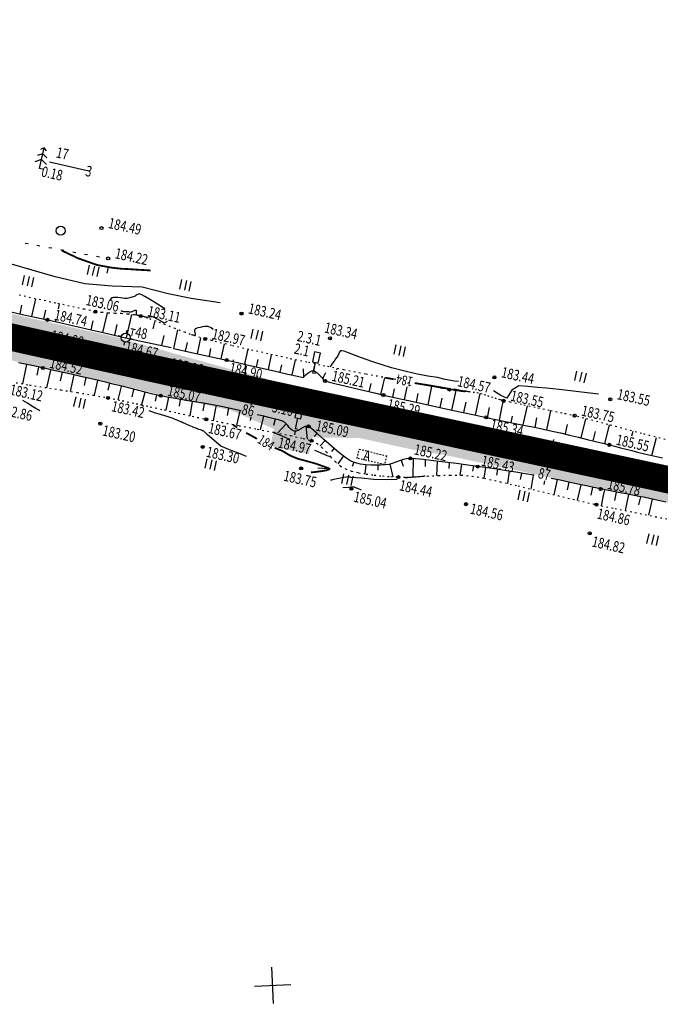
# Model space of a CAD drawing. Units: millimetres. Extents: x 81860 to 209966, y 753060 to 879847.
# Drawn here: x 177507 to 177719, y 830374 to 830699 of the extents above; entities that cross this region are included whole.
import ezdxf

# ---------------------------------------------------------------- set-up
doc = ezdxf.new("R2010")
doc.units = ezdxf.units.MM
for name, pattern in [('CONTI', [0]), ('STRIHSMALL', [1, 0.5, -0.5]), ('STROT', [1.7, 0.5, -1.2])]:
    doc.linetypes.add(name, pattern=pattern)
for name, color, linetype in [('Готовые.Километры и пикеты', 7, 'Continuous'), ('заливка покрытия', 253, 'Continuous'), ('Ось трассы', 7, 'Continuous'), ('ПОДЛОЖКА', 254, 'Continuous')]:
    doc.layers.add(name, color=color, linetype=linetype)
doc.styles.add('SHRFT', font='TXT', dxfattribs={"width": 0.75})

# ---------------------------------------------------------------- blocks, each defined once
blk = doc.blocks.new('BLOCK_2_14_0_10027161')
at = {"layer": 'Готовые.Километры и пикеты', "color": 0, "const_width": 2}
blk.add_lwpolyline([(0, -20), (0, 20)], dxfattribs=at)
blk = doc.blocks.new('BL_333')
at = {"color": 0}
for p, q in [((0, -3), (0, 3)), ((-3, 0), (3, 0))]:
    blk.add_line(p, q, dxfattribs=at)
blk = doc.blocks.new('BL_2012')
at = {"color": 0}
for p, q in [((0, 0), (0, 1.6)), ((0.8, 1.6), (0.8, 0)), ((1.6, 0), (1.6, 1.6))]:
    blk.add_line(p, q, dxfattribs=at)
blk = doc.blocks.new('BL_15')
at = {"color": 0}
for p, q in [((0.5, 3.5), (-0.5, 3.5)), ((-0.5, 3.5), (-0.5, 1.8)), ((0.5, 1.8), (0.5, 3.5)), ((-0.5, 1.8), (0, 1.8)), ((0, 0), (0, 1.8)), ((0, 1.8), (0.5, 1.8)), ((0.4, 0), (0, 0))]:
    blk.add_line(p, q, dxfattribs=at)
blk = doc.blocks.new('BL_3')
at = {"color": 0}
for p, q in [((-0.75, 0), (-1.25, 0)), ((0, 0.75), (0, 1.25)), ((0.75, 0), (1.25, 0)), ((0, -0.75), (0, -1.25))]:
    blk.add_line(p, q, dxfattribs=at)
for radius in [0.75, 0]:
    blk.add_circle((0, 0), radius, dxfattribs=at)
blk = doc.blocks.new('BL_2003')
at = {"color": 0}
blk.add_circle((0, 0), 0.75, dxfattribs=at)
blk = doc.blocks.new('BL_105')
at = {"color": 0}
for p, q in [((0, 3.5), (-0.5, 3.1)), ((0, 2.5), (0, 3.5)), ((0.5, 3.1), (0, 3.5)), ((0, 2.5), (-0.8, 2)), ((0, 1.5), (0, 2.5)), ((0.8, 2), (0, 2.5)), ((0, 1.5), (-1, 0.9)), ((0, 0), (0, 1.5)), ((1, 0.9), (0, 1.5)), ((0.75, 0), (0, 0))]:
    blk.add_line(p, q, dxfattribs=at)

msp = doc.modelspace()

# ---------------------------------------------------------------- hatches: boundary and pattern name
at = {"layer": 'заливка покрытия'}
h = msp.add_hatch(color=9, dxfattribs=at)
h.dxf.hatch_style = 1
h.paths.add_polyline_path([(177108.32, 830692.35), (177098.38, 830694.07), (177091.56, 830695.16), (177090.4, 830695.34), (177088.39, 830695.53), (177078.32, 830696.39), (177073.28, 830696.77), (177068.24, 830697.11), (177058.16, 830697.69), (177048.09, 830698.12), (177038.01, 830698.41), (177029.96, 830698.54), (177037.98, 830697.94), (177047.99, 830697.07), (177057.99, 830696.06), (177067.97, 830694.91), (177072.96, 830694.28), (177077.94, 830693.62), (177087.88, 830692.19), (177089.87, 830691.88), (177091.02, 830691.7), (177097.81, 830690.61), (177107.71, 830688.91), (177117.58, 830687.08), (177122.51, 830686.13), (177127.43, 830685.15), (177137.25, 830683.13), (177147.06, 830681.01), (177156.84, 830678.83), (177161.73, 830677.72), (177166.61, 830676.59), (177169.69, 830675.87), (177171.48, 830675.45), (177174.41, 830674.76), (177176.38, 830674.4), (177183.29, 830673.15), (177186.21, 830672.45), (177195.94, 830670.1), (177202.74, 830668.44), (177202.74, 830668.44), (177205.66, 830667.73), (177208.72, 830666.98), (177209.95, 830666.68), (177216.34, 830665.12), (177216.34, 830665.12), (177217.31, 830664.88), (177217.31, 830664.88), (177218.44, 830664.61), (177220.23, 830664.17), (177227.43, 830662.42), (177229.94, 830661.81), (177229.94, 830661.81), (177230.91, 830661.58), (177244.52, 830658.28), (177244.52, 830658.28), (177263.95, 830653.6), (177268.75, 830652.16), (177272.59, 830651.01), (177285.63, 830647.89), (177293.01, 830646.13), (177317.33, 830640.36), (177341.65, 830634.63), (177358.66, 830630.65), (177365.99, 830628.94), (177390.34, 830623.29), (177392.59, 830622.77), (177411.77, 830618.35), (177414.7, 830617.68), (177430.92, 830613.97), (177439.06, 830612.11), (177463.44, 830606.59), (177465.25, 830606.17), (177487.82, 830601.1), (177512.22, 830595.65), (177536.62, 830590.25), (177538.39, 830589.85), (177551.26, 830587.02), (177560.05, 830585.09), (177561.03, 830584.88), (177579.59, 830580.83), (177585.45, 830579.56), (177593.27, 830577.86), (177593.27, 830577.86), (177594.24, 830577.65), (177594.24, 830577.65), (177597, 830577.05), (177594.28, 830577.81), (177593.31, 830578.08), (177593.39, 830578.32), (177585.78, 830580.96), (177579.94, 830582.33), (177562.63, 830587.18), (177560.66, 830587.73), (177551.99, 830590.17), (177539.28, 830593.75), (177537.48, 830594.15), (177513.08, 830599.56), (177489.14, 830604.9), (177467.58, 830609.75), (177458.51, 830611.92), (177439.84, 830615.53), (177431.7, 830617.38), (177431.7, 830617.38), (177415.48, 830621.09), (177412.56, 830621.76), (177393.38, 830626.18), (177393.38, 830626.18), (177391.13, 830626.7), (177366.79, 830632.35), (177359.46, 830634.06), (177359.46, 830634.06), (177342.45, 830638.04), (177318.13, 830643.77), (177293.82, 830649.54), (177286.44, 830651.3), (177273.4, 830654.41), (177269.57, 830655.56), (177264.77, 830657), (177245.34, 830661.68), (177231.74, 830664.98), (177231.74, 830664.98), (177230.77, 830665.21), (177228.25, 830665.82), (177221.05, 830667.57), (177219.27, 830668.01), (177218.14, 830668.28), (177217.17, 830668.52), (177217.17, 830668.52), (177210.78, 830670.08), (177209.55, 830670.38), (177206.49, 830671.13), (177203.57, 830671.84), (177196.76, 830673.5), (177187.03, 830675.85), (177184.11, 830676.56), (177177.19, 830677.81), (177175.21, 830678.16), (177172.28, 830678.85), (177170.49, 830679.28), (177167.4, 830680), (177162.51, 830681.13), (177157.61, 830682.24), (177147.81, 830684.43), (177137.98, 830686.55), (177128.12, 830688.58), (177123.18, 830689.57), (177118.24, 830690.52)])
h = msp.add_hatch(color=9, dxfattribs=at)
h.dxf.hatch_style = 1
h.paths.add_polyline_path([(177283.19, 830637.68), (177290.57, 830635.92), (177314.91, 830630.14), (177339.26, 830624.41), (177356.27, 830620.42), (177363.61, 830618.71), (177387.97, 830613.06), (177390.23, 830612.54), (177409.42, 830608.12), (177412.35, 830607.45), (177428.59, 830603.73), (177436.73, 830601.87), (177461.12, 830596.34), (177462.94, 830595.93), (177485.53, 830590.85), (177509.94, 830585.4), (177534.36, 830579.99), (177536.13, 830579.6), (177549.4, 830576.14), (177557.7, 830574.35), (177558.68, 830574.14), (177577.25, 830570.08), (177583.12, 830568.81), (177590.94, 830567.11), (177590.94, 830567.11), (177591.91, 830566.9), (177591.92, 830566.9), (177594.67, 830566.3), (177604.63, 830564.15), (177605.61, 830563.94), (177605.61, 830563.94), (177607.56, 830563.52), (177614.89, 830561.94), (177619.3, 830561), (177632.01, 830558.26), (177638.85, 830556.79), (177647.76, 830555.39), (177656.56, 830553.5), (177681, 830548.25), (177705.44, 830543), (177729.88, 830537.74), (177731.84, 830537.32), (177754.61, 830533.8), (177779.35, 830529.98), (177791.23, 830528.14), (177779.5, 830530.66), (177755.06, 830535.91), (177732.57, 830540.75), (177730.62, 830541.17), (177706.17, 830546.42), (177681.73, 830551.67), (177657.29, 830556.92), (177648.49, 830558.81), (177639.69, 830560.71), (177632.85, 830562.18), (177620.14, 830564.91), (177620.14, 830564.91), (177615.73, 830565.85), (177608.41, 830567.43), (177606.45, 830567.85), (177605.47, 830568.06), (177605.47, 830568.06), (177595.52, 830570.21), (177592.76, 830570.81), (177591.78, 830571.02), (177591.78, 830571.02), (177583.96, 830572.72), (177578.1, 830573.99), (177578.1, 830573.99), (177559.53, 830578.04), (177558.56, 830578.26), (177549.76, 830580.19), (177536.89, 830583.02), (177535.11, 830583.41), (177510.7, 830588.82), (177486.29, 830594.27), (177463.71, 830599.35), (177463.71, 830599.35), (177461.89, 830599.76), (177437.51, 830605.29), (177429.37, 830607.14), (177429.37, 830607.14), (177413.13, 830610.86), (177410.21, 830611.53), (177391.02, 830615.95), (177391.02, 830615.95), (177388.76, 830616.47), (177364.4, 830622.12), (177357.07, 830623.83), (177357.07, 830623.83), (177340.05, 830627.81), (177315.71, 830633.55), (177291.38, 830639.32), (177284, 830641.08), (177270.95, 830644.2), (177267.06, 830645.14), (177262.2, 830646.3), (177242.75, 830650.99), (177229.14, 830654.29), (177229.14, 830654.29), (177228.17, 830654.52), (177225.65, 830655.13), (177228.14, 830654.38), (177229.09, 830654.08), (177242.51, 830649.99), (177261.69, 830644.17), (177266.48, 830642.72), (177270.32, 830641.56)])
h = msp.add_hatch(color=9, dxfattribs=at)
h.dxf.hatch_style = 1
h.paths.add_polyline_path([(177463.71, 830599.35), (177463.71, 830599.35), (177461.89, 830599.76), (177454.67, 830601.39), (177453.35, 830597.59), (177462.83, 830595.44), (177492.39, 830588.81), (177516.62, 830583.41), (177537.57, 830578.77), (177557.58, 830573.86), (177558.68, 830574.14), (177573.14, 830570.47), (177583.01, 830568.32), (177590.83, 830566.62), (177591.94, 830566.38), (177594.57, 830565.81), (177619.29, 830560.51), (177633.04, 830557.53), (177638.77, 830556.3), (177647.68, 830554.9), (177656.7, 830552.96), (177681.08, 830547.72), (177705.33, 830542.51), (177729.97, 830537.21), (177731.92, 830536.81), (177754.69, 830533.29), (177781.47, 830529.15), (177791.23, 830528.14), (177779.5, 830530.66), (177755.06, 830535.91), (177732.57, 830540.75), (177730.62, 830541.17), (177706.17, 830546.42), (177681.73, 830551.67), (177657.29, 830556.92), (177648.49, 830558.81), (177639.69, 830560.71), (177632.85, 830562.18), (177620.14, 830564.91), (177620.14, 830564.91), (177615.73, 830565.85), (177608.41, 830567.43), (177606.45, 830567.85), (177605.47, 830568.06), (177605.47, 830568.06), (177595.52, 830570.21), (177592.76, 830570.81), (177591.78, 830571.02), (177591.78, 830571.02), (177583.96, 830572.72), (177578.1, 830573.99), (177578.1, 830573.99), (177559.53, 830578.04), (177558.56, 830578.26), (177549.76, 830580.19), (177536.89, 830583.02), (177535.11, 830583.41), (177510.7, 830588.82), (177486.29, 830594.27)])
h = msp.add_hatch(color=9, dxfattribs=at)
h.dxf.hatch_style = 1
h.paths.add_polyline_path([(177558.68, 830574.14), (177557.7, 830574.35), (177549.4, 830576.14), (177557.59, 830573.86), (177558.57, 830573.65), (177573.14, 830570.47), (177573.3, 830570.94)])
h = msp.add_hatch(color=9, dxfattribs=at)
h.dxf.hatch_style = 1
h.paths.add_polyline_path([(177594.57, 830565.81), (177591.81, 830566.41), (177590.83, 830566.62), (177590.83, 830566.62), (177583.01, 830568.32), (177573.14, 830570.47), (177577.31, 830569.52), (177582.75, 830567.15), (177590.24, 830563.89), (177591.17, 830563.48), (177591.17, 830563.48), (177593.93, 830562.88), (177603.89, 830560.73), (177603.89, 830560.73), (177604.91, 830560.72), (177604.91, 830560.72), (177606.95, 830560.68), (177614.59, 830560.57), (177619.19, 830560.51), (177619.19, 830560.51), (177614.78, 830561.46), (177607.46, 830563.03), (177605.5, 830563.45), (177604.52, 830563.66), (177604.52, 830563.66)])
h.paths.add_polyline_path([(177593.93, 830562.88), (177591.17, 830563.48), (177589.97, 830557.91), (177592.73, 830557.31), (177602.69, 830555.16), (177603.89, 830560.73)])

# ---------------------------------------------------------------- linework, layer by layer
at = {"layer": 'заливка покрытия', "color": 9, "ltscale": 5, "const_width": 9, "flags": 128}
msp.add_lwpolyline([(177487.05, 830597.68), (177511.45, 830592.24), (177535.86, 830586.83), (177537.64, 830586.44), (177550.51, 830583.6), (177559.3, 830581.68), (177560.28, 830581.46), (177578.84, 830577.41), (177578.84, 830577.41), (177584.7, 830576.14), (177592.52, 830574.44), (177592.52, 830574.44), (177593.5, 830574.23), (177593.5, 830574.23), (177596.25, 830573.63), (177606.2, 830571.48), (177606.21, 830571.48), (177607.18, 830571.27), (177607.18, 830571.27), (177609.14, 830570.85), (177616.46, 830569.28), (177620.87, 830568.33), (177620.87, 830568.33), (177633.58, 830565.6), (177640.42, 830564.13), (177649.22, 830562.24), (177658.02, 830560.35), (177682.46, 830555.09), (177706.9, 830549.84), (177731.35, 830544.59)], dxfattribs=at)
at = {"layer": 'Ось трассы', "color": 1, "linetype": 'CONTI'}
for p, q in [((177583.64, 830571.25), (177585.75, 830581.02)), ((177681.41, 830550.2), (177683.51, 830559.99))]:
    msp.add_line(p, q, dxfattribs=at)
at = {"layer": 'Ось трассы', "color": 1, "linetype": 'CONTI', "lineweight": 30}
msp.add_line((177616.45, 830569.28), (177820.42, 830525.45), dxfattribs=at)
msp.add_arc((180767.79, 845234.5), 15000, 256.275507, 257.872403, dxfattribs=at)
at = {"layer": 'ПОДЛОЖКА', "color": 253}
for p, q in [((177517.11, 830651.69), (177530.03, 830648.71)), ((177509.03, 830624.85), (177510.01, 830624.67)), ((177512.97, 830624.13), (177513.95, 830623.94)), ((177516.9, 830623.4), (177517.88, 830623.21)), ((177520.83, 830622.67), (177521.81, 830622.48)), ((177524.77, 830621.94), (177525.75, 830621.75)), ((177528.7, 830621.2), (177529.68, 830621.02)), ((177532.63, 830620.48), (177533.61, 830620.29)), ((177507.41, 830601.46), (177508.02, 830604.37)), ((177511.32, 830600.62), (177512.58, 830606.43)), ((177520.09, 830603.17), (177520.44, 830604.74)), ((177504.46, 830602.09), (177508.66, 830601.19)), ((177508.66, 830601.19), (177512.76, 830600.31)), ((177515.23, 830599.77), (177515.86, 830602.67)), ((177534.73, 830595.31), (177536.23, 830601.78)), ((177542.52, 830593.52), (177544.27, 830601.24)), ((177512.76, 830600.31), (177516.44, 830599.5)), ((177516.44, 830599.5), (177519.96, 830598.73)), ((177519.13, 830598.91), (177519.29, 830599.63)), ((177519.96, 830598.73), (177523.69, 830597.87)), ((177523.69, 830597.87), (177527.5, 830596.99)), ((177530.83, 830596.22), (177531.52, 830599.21)), ((177538.62, 830594.41), (177539.43, 830597.99)), ((177551.31, 830596.56), (177551.97, 830599.15)), ((177527.5, 830596.99), (177531.25, 830596.13)), ((177531.25, 830596.13), (177534.8, 830595.3)), ((177534.8, 830595.3), (177538.01, 830594.55)), ((177538.01, 830594.55), (177540.75, 830593.93)), ((177554.21, 830591), (177554.98, 830594.29)), ((177558.12, 830590.02), (177559.49, 830596.25)), ((177540.75, 830593.93), (177543.22, 830593.37)), ((177543.22, 830593.37), (177557.25, 830590.35)), ((177562.03, 830589.17), (177562.65, 830592.01)), ((177565.94, 830588.32), (177567.07, 830593.61)), ((177573.75, 830586.63), (177574.85, 830591.59)), ((177558.01, 830590.04), (177560.5, 830589.5)), ((177560.5, 830589.5), (177562.99, 830588.96)), ((177562.99, 830588.96), (177565.51, 830588.41)), ((177565.51, 830588.41), (177568.03, 830587.88)), ((177568.03, 830587.88), (177570.57, 830587.33)), ((177569.85, 830587.49), (177570.39, 830590.02)), ((177581.56, 830584.87), (177582.69, 830589.77)), ((177589.36, 830583.09), (177590.4, 830587.94)), ((177511.3, 830584.39), (177506.88, 830585.34)), ((177509.55, 830584.77), (177509.23, 830583.26)), ((177570.57, 830587.33), (177573.09, 830586.78)), ((177573.09, 830586.78), (177575.61, 830586.22)), ((177575.61, 830586.22), (177578.73, 830585.52)), ((177577.66, 830585.76), (177577.78, 830586.32)), ((177578.73, 830585.52), (177582.75, 830584.6)), ((177582.75, 830584.6), (177587.23, 830583.58)), ((177585.45, 830583.98), (177586.01, 830586.44)), ((177593.26, 830582.2), (177593.82, 830584.68)), ((177597.16, 830581.31), (177598.29, 830586.31)), ((177604.3, 830582.69), (177604.82, 830584.92)), ((177509.23, 830583.26), (177508.18, 830578.39)), ((177514.88, 830583.62), (177511.3, 830584.39)), ((177513.47, 830583.93), (177512.89, 830581.2)), ((177517.96, 830582.94), (177514.88, 830583.62)), ((177517.47, 830582.93), (177516.06, 830577.12)), ((177521.11, 830582.24), (177517.96, 830582.94)), ((177521.28, 830582.2), (177520.64, 830579.35)), ((177524.27, 830581.53), (177521.11, 830582.24)), ((177525.18, 830581.32), (177523.96, 830575.88)), ((177527.38, 830580.83), (177524.27, 830581.53)), ((177587.23, 830583.58), (177591.73, 830582.56)), ((177591.73, 830582.56), (177595.8, 830581.62)), ((177595.8, 830581.62), (177598.96, 830580.9)), ((177600.99, 830580.68), (177600.91, 830583.38)), ((177601.28, 830580.96), (177601.8, 830581.44)), ((177601.8, 830581.44), (177602.4, 830581.93)), ((177602.4, 830581.93), (177603.04, 830582.37)), ((177603.04, 830582.37), (177603.65, 830582.67)), ((177603.65, 830582.67), (177604.17, 830582.74)), ((177604.17, 830582.74), (177604.72, 830582.5)), ((177604.72, 830582.5), (177605.4, 830582)), ((177605.4, 830582), (177606.13, 830581.34)), ((177606.13, 830581.34), (177606.84, 830580.62)), ((177607.32, 830580.11), (177608.26, 830582.12)), ((177611.96, 830583.01), (177612.06, 830583.44)), ((177530.42, 830580.14), (177527.38, 830580.83)), ((177529.08, 830580.44), (177528.49, 830577.84)), ((177533.29, 830579.47), (177530.42, 830580.14)), ((177532.98, 830579.54), (177531.82, 830574.61)), ((177535.97, 830578.84), (177533.29, 830579.47)), ((177538.52, 830578.22), (177535.97, 830578.84)), ((177536.88, 830578.62), (177536.32, 830576.25)), ((177541.07, 830577.58), (177538.52, 830578.22)), ((177598.96, 830580.9), (177600.8, 830580.49)), ((177600.8, 830580.49), (177600.93, 830580.63)), ((177600.93, 830580.63), (177601.28, 830580.96)), ((177606.84, 830580.62), (177607.44, 830579.98)), ((177607.44, 830579.98), (177607.86, 830579.51)), ((177607.86, 830579.51), (177608.02, 830579.34)), ((177608.02, 830579.34), (177609.5, 830578.98)), ((177609.5, 830578.98), (177611.75, 830578.44)), ((177611.75, 830578.44), (177614.58, 830577.74)), ((177622.56, 830575.79), (177623.2, 830578.47)), ((177626.45, 830574.88), (177627.17, 830578.04)), ((177627.21, 830578.18), (177627.72, 830580.41)), ((177635.45, 830578.54), (177635.54, 830578.97)), ((177540.73, 830577.55), (177539.61, 830573.13)), ((177540.76, 830577.65), (177540.71, 830577.45)), ((177543.6, 830576.93), (177541.07, 830577.58)), ((177546.15, 830576.27), (177543.6, 830576.93)), ((177544.84, 830576.52), (177544.27, 830574.15)), ((177548.68, 830575.62), (177546.15, 830576.27)), ((177548.57, 830575.53), (177547.47, 830571.46)), ((177551.23, 830575.01), (177548.68, 830575.62)), ((177553.8, 830574.44), (177551.23, 830575.01)), ((177552.41, 830574.77), (177551.95, 830572.66)), ((177614.58, 830577.74), (177617.76, 830576.96)), ((177617.76, 830576.96), (177621.09, 830576.15)), ((177621.09, 830576.15), (177624.34, 830575.37)), ((177624.34, 830575.37), (177627.32, 830574.68)), ((177630.35, 830574), (177630.95, 830576.75)), ((177634.27, 830573.14), (177635.15, 830577.37)), ((177638.18, 830572.3), (177638.8, 830575.19)), ((177642.1, 830571.45), (177643.31, 830577.5)), ((177649.91, 830569.75), (177651.3, 830576.19)), ((177657.73, 830568.07), (177659.25, 830575.15)), ((177556.45, 830573.92), (177553.8, 830574.44)), ((177556.32, 830573.94), (177555.51, 830569.66)), ((177559.22, 830573.43), (177556.45, 830573.92)), ((177562.07, 830572.94), (177559.22, 830573.43)), ((177560.26, 830573.25), (177559.87, 830571)), ((177565, 830572.46), (177562.07, 830572.94)), ((177564.21, 830572.59), (177563.43, 830567.87)), ((177567.93, 830571.97), (177565, 830572.46)), ((177568.15, 830571.93), (177567.72, 830569.48)), ((177570.85, 830571.46), (177567.93, 830571.97)), ((177627.32, 830574.68), (177630.85, 830573.9)), ((177630.85, 830573.9), (177635.6, 830572.85)), ((177635.6, 830572.85), (177641.1, 830571.66)), ((177641.1, 830571.66), (177646.87, 830570.41)), ((177646, 830570.6), (177646.67, 830573.7)), ((177653.82, 830568.91), (177654.55, 830572.33)), ((177666.51, 830571.06), (177666.87, 830572.82)), ((177573.72, 830570.89), (177570.85, 830571.46)), ((177571.92, 830570.33), (177571.12, 830566.23)), ((177572.09, 830571.21), (177571.92, 830570.33)), ((177576.83, 830570.22), (177573.72, 830570.89)), ((177576.15, 830570.36), (177575.73, 830567.91)), ((177580.35, 830569.43), (177576.83, 830570.22)), ((177579.92, 830569.43), (177578.84, 830564.73)), ((177646.87, 830570.41), (177652.46, 830569.2)), ((177652.46, 830569.2), (177657.4, 830568.15)), ((177661.61, 830567.19), (177662.34, 830570.61)), ((177665.55, 830566.42), (177666.51, 830571.06)), ((177673.39, 830564.83), (177674.86, 830571.14)), ((177681.22, 830563.2), (177682.59, 830569.48)), ((177583.51, 830567.34), (177583.27, 830566.31)), ((177587.41, 830567.78), (177585.68, 830568.19)), ((177587.7, 830567.7), (177586.62, 830563.26)), ((177590.4, 830567.04), (177587.41, 830567.78)), ((177592.69, 830566.46), (177590.4, 830567.04)), ((177591.59, 830566.74), (177591.04, 830564.63)), ((177595.21, 830565.22), (177592.41, 830562.23)), ((177593.97, 830566.1), (177592.69, 830566.46)), ((177594.61, 830565.76), (177593.97, 830566.1)), ((177595.2, 830565.24), (177594.61, 830565.76)), ((177595.73, 830564.63), (177595.2, 830565.24)), ((177657.4, 830568.15), (177661.22, 830567.32)), ((177661.22, 830567.32), (177664.36, 830566.67)), ((177661.64, 830567.23), (177661.67, 830567.34)), ((177664.36, 830566.67), (177667.59, 830566)), ((177667.59, 830566), (177670.82, 830565.35)), ((177669.47, 830565.62), (177669.89, 830567.7)), ((177670.82, 830565.35), (177674.03, 830564.69)), ((177677.32, 830564.03), (177677.96, 830567.17)), ((177692.6, 830560.54), (177694.14, 830566.87)), ((177596.24, 830564), (177595.73, 830564.63)), ((177596.76, 830563.41), (177596.24, 830564)), ((177597.29, 830562.97), (177596.76, 830563.41)), ((177597.87, 830562.72), (177597.29, 830562.97)), ((177598.51, 830562.74), (177597.87, 830562.72)), ((177598.15, 830562.73), (177597.99, 830561.56)), ((177599.2, 830563.03), (177598.51, 830562.74)), ((177599.9, 830563.46), (177599.2, 830563.03)), ((177600.62, 830563.9), (177599.9, 830563.46)), ((177601.32, 830564.28), (177600.62, 830563.9)), ((177602, 830564.46), (177601.32, 830564.28)), ((177601.73, 830564.39), (177602.11, 830560.08)), ((177602.61, 830564.34), (177602, 830564.46)), ((177603.64, 830563.57), (177602.61, 830564.34)), ((177605.41, 830562.05), (177603.64, 830563.57)), ((177605.35, 830562.02), (177604.45, 830560.97)), ((177607.64, 830560.06), (177605.41, 830562.05)), ((177674.03, 830564.69), (177677.16, 830564.06)), ((177677.16, 830564.06), (177680.16, 830563.43)), ((177680.16, 830563.43), (177682.97, 830562.81)), ((177682.97, 830562.81), (177685.77, 830562.18)), ((177685.77, 830562.18), (177688.71, 830561.48)), ((177687.33, 830561.84), (177688.05, 830564.99)), ((177696.48, 830559.58), (177697.25, 830562.71)), ((177700.36, 830558.62), (177701.9, 830564.83)), ((177709.26, 830561.26), (177709.67, 830562.78)), ((177608.02, 830559.74), (177606.38, 830557.88)), ((177610.14, 830557.87), (177607.64, 830560.06)), ((177688.71, 830561.48), (177691.67, 830560.76)), ((177691.67, 830560.76), (177694.57, 830560.06)), ((177694.57, 830560.06), (177697.3, 830559.38)), ((177697.3, 830559.38), (177699.76, 830558.78)), ((177699.76, 830558.78), (177701.84, 830558.26)), ((177715.89, 830554.75), (177717.46, 830560.72)), ((177612.63, 830555.77), (177610.14, 830557.87)), ((177611.04, 830557.12), (177610.14, 830556.07)), ((177614.85, 830554.02), (177612.63, 830555.77)), ((177701.84, 830558.26), (177703.71, 830557.79)), ((177703.71, 830557.79), (177705.58, 830557.31)), ((177705.58, 830557.31), (177707.44, 830556.83)), ((177707.44, 830556.83), (177709.32, 830556.36)), ((177709.32, 830556.36), (177711.19, 830555.89)), ((177711.19, 830555.89), (177713.05, 830555.42)), ((177713.05, 830555.42), (177714.92, 830554.97)), ((177614.13, 830554.58), (177612.22, 830552.01)), ((177616.58, 830552.92), (177614.85, 830554.02)), ((177618.06, 830552.32), (177616.58, 830552.92)), ((177617.54, 830552.53), (177617.01, 830551.13)), ((177619.73, 830551.93), (177618.06, 830552.32)), ((177630.21, 830552.13), (177629.03, 830551.81)), ((177631.41, 830552.56), (177630.21, 830552.13)), ((177632.58, 830552.99), (177631.41, 830552.56)), ((177633.77, 830553.38), (177632.58, 830552.99)), ((177633.19, 830553.19), (177633.81, 830551.19)), ((177634.96, 830553.67), (177633.77, 830553.38)), ((177636.17, 830553.76), (177634.96, 830553.67)), ((177637.92, 830553.65), (177636.17, 830553.76)), ((177637.12, 830553.7), (177637.01, 830547.76)), ((177640.57, 830553.38), (177637.92, 830553.65)), ((177643.87, 830553), (177640.57, 830553.38)), ((177641.11, 830553.32), (177641.11, 830551.11)), ((177647.55, 830552.54), (177643.87, 830553)), ((177645.08, 830552.85), (177644.82, 830548.16)), ((177651.39, 830552.06), (177647.55, 830552.54)), ((177649.04, 830552.35), (177648.88, 830550.48)), ((177655.1, 830551.56), (177651.39, 830552.06)), ((177714.92, 830554.97), (177716.98, 830554.5)), ((177716.98, 830554.5), (177719.37, 830553.95)), ((177621.48, 830551.69), (177619.73, 830551.93)), ((177621.44, 830551.7), (177621.14, 830548.68)), ((177623.23, 830551.59), (177621.48, 830551.69)), ((177624.92, 830551.56), (177623.23, 830551.59)), ((177626.48, 830551.6), (177624.92, 830551.56)), ((177625.43, 830551.58), (177625.45, 830549.86)), ((177627.82, 830551.65), (177626.48, 830551.6)), ((177629.03, 830551.81), (177627.82, 830551.65)), ((177629.41, 830551.91), (177630.4, 830547.74)), ((177653.01, 830551.84), (177652.54, 830548.26)), ((177658.44, 830551.1), (177655.1, 830551.56)), ((177656.97, 830551.3), (177656.73, 830549.62)), ((177661.55, 830550.66), (177658.44, 830551.1)), ((177660.94, 830550.74), (177660.44, 830547.27)), ((177664.7, 830550.2), (177661.55, 830550.66)), ((177664.89, 830550.17), (177664.62, 830548.29)), ((177667.87, 830549.72), (177664.7, 830550.2)), ((177671, 830549.23), (177667.87, 830549.72)), ((177668.84, 830549.56), (177668.22, 830545.54)), ((177674.08, 830548.73), (177671, 830549.23)), ((177672.81, 830548.93), (177672.45, 830546.78)), ((177636.87, 830547.82), (177636.87, 830547.67)), ((177644.5, 830548.16), (177644.5, 830548.11)), ((177677.04, 830548.23), (177674.08, 830548.73)), ((177676.75, 830548.28), (177675.95, 830543.67)), ((177680.45, 830546.36), (177680.22, 830545.15)), ((177685.6, 830546.58), (177682.69, 830547.19)), ((177684.6, 830546.79), (177683.57, 830541.8)), ((177688.54, 830545.95), (177685.6, 830546.58)), ((177688.51, 830545.96), (177687.96, 830543.41)), ((177691.42, 830545.33), (177688.54, 830545.95)), ((177692.41, 830545.11), (177691.28, 830539.95)), ((177694.17, 830544.72), (177691.42, 830545.33)), ((177696.72, 830544.16), (177694.17, 830544.72)), ((177696.31, 830544.25), (177695.76, 830541.66)), ((177698.99, 830543.69), (177696.72, 830544.16)), ((177701.08, 830543.27), (177698.99, 830543.69)), ((177700.23, 830543.44), (177699.97, 830542.13)), ((177703.18, 830542.87), (177701.08, 830543.27)), ((177705.29, 830542.46), (177703.18, 830542.87)), ((177704.16, 830542.69), (177703.6, 830539.84)), ((177707.39, 830542.07), (177705.29, 830542.46)), ((177699.97, 830542.13), (177699.19, 830538.18)), ((177708.18, 830541.9), (177707.08, 830536.55)), ((177709.5, 830541.68), (177707.39, 830542.07)), ((177711.59, 830541.26), (177709.5, 830541.68)), ((177712.1, 830541.13), (177711.48, 830538.46)), ((177713.69, 830540.84), (177711.59, 830541.26)), ((177716.53, 830540.25), (177713.69, 830540.84)), ((177715.94, 830540.37), (177714.81, 830535)), ((177720.54, 830539.38), (177716.53, 830540.25))]:
    msp.add_line(p, q, dxfattribs=at)
at = {"layer": 'ПОДЛОЖКА', "color": 253, "linetype": 'Continuous'}
for p, q in [((177536.51, 830616.89), (177536.07, 830614.87)), ((177608.76, 830550.34), (177605.7, 830550.55))]:
    msp.add_line(p, q, dxfattribs=at)
at = {"layer": 'ПОДЛОЖКА', "color": 253, "linetype": 'STROT'}
for p, q in [((177519.17, 830605.01), (177506.29, 830607.79)), ((177528.6, 830602.97), (177519.17, 830605.01)), ((177532.26, 830602.18), (177528.6, 830602.97)), ((177534.4, 830601.91), (177532.26, 830602.18)), ((177536.55, 830601.75), (177534.4, 830601.91)), ((177538.7, 830601.64), (177536.55, 830601.75)), ((177540.87, 830601.54), (177538.7, 830601.64)), ((177543.01, 830601.38), (177540.87, 830601.54)), ((177545.14, 830601.14), (177543.01, 830601.38)), ((177547.22, 830600.72), (177545.14, 830601.14)), ((177549.53, 830600.03), (177547.22, 830600.72)), ((177552.28, 830599.04), (177549.53, 830600.03)), ((177555.33, 830597.86), (177552.28, 830599.04)), ((177558.59, 830596.59), (177555.33, 830597.86)), ((177561.94, 830595.32), (177558.59, 830596.59)), ((177565.27, 830594.15), (177561.94, 830595.32)), ((177568.48, 830593.18), (177565.27, 830594.15)), ((177572.25, 830592.21), (177568.48, 830593.18)), ((177577.17, 830591.03), (177572.25, 830592.21)), ((177582.92, 830589.72), (177577.17, 830591.03)), ((177589.18, 830588.31), (177582.92, 830589.72)), ((177595.64, 830586.88), (177589.18, 830588.31)), ((177602.03, 830585.5), (177595.64, 830586.88)), ((177608, 830584.25), (177602.03, 830585.5)), ((177614.28, 830582.99), (177608, 830584.25)), ((177621.38, 830581.62), (177614.28, 830582.99)), ((177628.73, 830580.23), (177621.38, 830581.62)), ((177506.06, 830578.75), (177510.5, 830577.99)), ((177631.34, 830579.85), (177628.73, 830580.23)), ((177641.87, 830577.8), (177638.81, 830578.36)), ((177510.5, 830577.99), (177515.51, 830577.2)), ((177515.51, 830577.2), (177520.84, 830576.38)), ((177520.84, 830576.38), (177526.27, 830575.52)), ((177526.27, 830575.52), (177531.54, 830574.65)), ((177646.5, 830576.97), (177641.87, 830577.8)), ((177649.08, 830576.5), (177646.5, 830576.97)), ((177650.46, 830576.29), (177649.08, 830576.5)), ((177651.87, 830576.12), (177650.46, 830576.29)), ((177653.3, 830575.98), (177651.87, 830576.12)), ((177654.7, 830575.84), (177653.3, 830575.98)), ((177656.08, 830575.69), (177654.7, 830575.84)), ((177657.4, 830575.51), (177656.08, 830575.69)), ((177658.66, 830575.29), (177657.4, 830575.51)), ((177659.87, 830575), (177658.66, 830575.29)), ((177661.06, 830574.65), (177659.87, 830575)), ((177531.54, 830574.65), (177536.45, 830573.76)), ((177536.45, 830573.76), (177541.1, 830572.83)), ((177541.1, 830572.83), (177545.73, 830571.84)), ((177545.73, 830571.84), (177550.36, 830570.83)), ((177662.23, 830574.26), (177661.06, 830574.65)), ((177663.42, 830573.87), (177662.23, 830574.26)), ((177664.61, 830573.46), (177663.42, 830573.87)), ((177665.8, 830573.09), (177664.61, 830573.46)), ((177667, 830572.78), (177665.8, 830573.09)), ((177669.19, 830572.3), (177667, 830572.78)), ((177672.87, 830571.52), (177669.19, 830572.3)), ((177677.4, 830570.57), (177672.87, 830571.52)), ((177550.36, 830570.83), (177554.98, 830569.78)), ((177554.98, 830569.78), (177559.6, 830568.73)), ((177559.6, 830568.73), (177564.22, 830567.69)), ((177682.08, 830569.59), (177677.4, 830570.57)), ((177686.26, 830568.71), (177682.08, 830569.59)), ((177689.26, 830568.1), (177686.26, 830568.71)), ((177564.22, 830567.69), (177568.85, 830566.69)), ((177568.85, 830566.69), (177573.95, 830565.67)), ((177573.95, 830565.67), (177579.69, 830564.57)), ((177690.41, 830567.86), (177689.26, 830568.1)), ((177693.42, 830567.06), (177690.41, 830567.86)), ((177701.34, 830564.97), (177693.42, 830567.06)), ((177579.69, 830564.57), (177585.66, 830563.44)), ((177585.66, 830563.44), (177591.45, 830562.33)), ((177591.45, 830562.33), (177596.65, 830561.3)), ((177712.5, 830562.03), (177701.34, 830564.97)), ((177725.24, 830558.7), (177712.5, 830562.03)), ((177596.65, 830561.3), (177600.83, 830560.36)), ((177600.83, 830560.36), (177603.59, 830559.59)), ((177603.59, 830559.59), (177605.39, 830558.67)), ((177605.39, 830558.67), (177607, 830557.36)), ((177607, 830557.36), (177608.52, 830555.84)), ((177608.52, 830555.84), (177609.98, 830554.22)), ((177609.98, 830554.22), (177611.46, 830552.65)), ((177611.46, 830552.65), (177613.05, 830551.3)), ((177613.05, 830551.3), (177614.8, 830550.31)), ((177614.8, 830550.31), (177616.81, 830549.61)), ((177616.81, 830549.61), (177619.12, 830549.05)), ((177619.12, 830549.05), (177621.64, 830548.6)), ((177621.64, 830548.6), (177624.29, 830548.25)), ((177624.29, 830548.25), (177626.99, 830547.98)), ((177626.99, 830547.98), (177629.69, 830547.78)), ((177629.69, 830547.78), (177632.26, 830547.62)), ((177632.26, 830547.62), (177635.04, 830547.58)), ((177635.04, 830547.58), (177638.26, 830547.74)), ((177638.26, 830547.74), (177641.78, 830547.95)), ((177641.78, 830547.95), (177645.5, 830548.17)), ((177645.5, 830548.17), (177649.3, 830548.3)), ((177649.3, 830548.3), (177653.04, 830548.26)), ((177653.04, 830548.26), (177656.58, 830547.94)), ((177656.58, 830547.94), (177660.65, 830547.23)), ((177660.65, 830547.23), (177665.8, 830546.1)), ((177665.8, 830546.1), (177671.76, 830544.7)), ((177671.76, 830544.7), (177678.2, 830543.12)), ((177678.2, 830543.12), (177684.86, 830541.49)), ((177684.86, 830541.49), (177691.41, 830539.91)), ((177691.41, 830539.91), (177697.59, 830538.52)), ((177697.59, 830538.52), (177703.74, 830537.22)), ((177703.74, 830537.22), (177710.31, 830535.9)), ((177710.31, 830535.9), (177717.04, 830534.55)), ((177717.04, 830534.55), (177723.72, 830533.25))]:
    msp.add_line(p, q, dxfattribs=at)
at = {"layer": 'ПОДЛОЖКА', "color": 253, "linetype": 'STRIHSMALL'}
for p, q in [((177618.65, 830553.78), (177619.34, 830556.81)), ((177619.34, 830556.81), (177622.14, 830556.14)), ((177622.14, 830556.14), (177628.34, 830554.63)), ((177621.38, 830553.15), (177618.65, 830553.78)), ((177627.62, 830551.74), (177621.38, 830553.15)), ((177628.34, 830554.63), (177627.62, 830551.74))]:
    msp.add_line(p, q, dxfattribs=at)
at = {"layer": 'ПОДЛОЖКА', "color": 253}
for points in [[(177573.46, 830605.14), (177563.86, 830606.59), (177556.25, 830608.13), (177547.73, 830610.31), (177537.73, 830610.58), (177528.76, 830611.37), (177519.02, 830613.67), (177503.8, 830618.09), (177490.19, 830624.4), (177478.21, 830630.68)], [(177549.84, 830606.4), (177548.52, 830607.19), (177547.55, 830607.74), (177547.04, 830608.01), (177546.77, 830608.06), (177546.49, 830607.99), (177546.21, 830607.87), (177545.92, 830607.7), (177545.63, 830607.52), (177545.35, 830607.35), (177545.05, 830607.23), (177544.74, 830607.13), (177544.38, 830607.01), (177543.99, 830606.89), (177543.57, 830606.77), (177543.15, 830606.66), (177542.73, 830606.58), (177542.32, 830606.53), (177541.83, 830606.55), (177541.17, 830606.63), (177540.42, 830606.74), (177539.64, 830606.84), (177538.89, 830606.9), (177538.24, 830606.87), (177537.74, 830606.72), (177537.37, 830606.4), (177537.04, 830605.9)], [(177555.11, 830603.08), (177551.5, 830605.4), (177549.84, 830606.4)], [(177540.67, 830602.55), (177540.81, 830602.44), (177540.96, 830602.35), (177541.14, 830602.31), (177541.37, 830602.29), (177541.6, 830602.28), (177541.84, 830602.29), (177542.09, 830602.29), (177542.34, 830602.3), (177542.57, 830602.3), (177542.78, 830602.27), (177543, 830602.24), (177543.22, 830602.21), (177543.44, 830602.18), (177543.66, 830602.16), (177543.88, 830602.15), (177544.09, 830602.16), (177544.33, 830602.22), (177544.58, 830602.32), (177544.84, 830602.45), (177545.11, 830602.57), (177545.33, 830602.67), (177545.53, 830602.72), (177545.67, 830602.69), (177545.75, 830602.58), (177545.76, 830602.4), (177545.73, 830602.15), (177545.69, 830601.88), (177545.67, 830601.63), (177545.68, 830601.4), (177545.75, 830601.24), (177545.88, 830601.15), (177546.05, 830601.09), (177546.26, 830601.06), (177546.5, 830601.03), (177546.75, 830601.02), (177546.99, 830601), (177547.21, 830600.96)], [(177547.86, 830600.75), (177548.09, 830600.66), (177548.32, 830600.58), (177548.55, 830600.5), (177548.78, 830600.45), (177549.02, 830600.41), (177549.28, 830600.4), (177549.56, 830600.43), (177549.84, 830600.48), (177550.14, 830600.53), (177550.43, 830600.57), (177550.72, 830600.59), (177551, 830600.56), (177551.27, 830600.5), (177551.55, 830600.4), (177551.82, 830600.28), (177552.1, 830600.14), (177552.38, 830599.99), (177552.64, 830599.85), (177552.92, 830599.72), (177553.23, 830599.54), (177553.6, 830599.31), (177553.99, 830599.04), (177554.39, 830598.8), (177554.76, 830598.62), (177555.07, 830598.54), (177556.08, 830599.01)], [(177571.11, 830596.32), (177570.46, 830596.89), (177569.48, 830597.31), (177569.03, 830597.33), (177568.37, 830597.27), (177567.61, 830597.17), (177566.81, 830597.02), (177566.09, 830596.85), (177565.51, 830596.69), (177565.16, 830596.54), (177565.02, 830596.35), (177564.97, 830596.03), (177565, 830595.66), (177565.06, 830595.28), (177565.12, 830594.91), (177565.16, 830594.62), (177565.13, 830594.45), (177565.03, 830594.38), (177564.85, 830594.38), (177564.63, 830594.42), (177564.4, 830594.47), (177564.2, 830594.53), (177564.06, 830594.58), (177564, 830594.6)], [(177570.72, 830592.6), (177570.79, 830592.71), (177570.96, 830592.95), (177571.2, 830593.3)], [(177570.72, 830592.6), (177570.79, 830592.71), (177570.96, 830592.95), (177571.2, 830593.3)], [(177652.07, 830579.21), (177650.71, 830579.22), (177647.7, 830579.8), (177647.7, 830579.8), (177645.09, 830580.46), (177641.9, 830580.9), (177637.99, 830581.68), (177637.99, 830581.68), (177633.43, 830582.78), (177629.97, 830583.63), (177623.84, 830585.61), (177619.75, 830587.13), (177615.43, 830588.77), (177614.34, 830589.17), (177613.58, 830589.32), (177613.09, 830589.3), (177612.9, 830589.02), (177612.73, 830588.67), (177612.57, 830588.3), (177612.41, 830587.93), (177612.23, 830587.62), (177611.95, 830587.22), (177611.51, 830586.62), (177611.01, 830585.91), (177610.49, 830585.18), (177610.04, 830584.55), (177609.72, 830584.11), (177609.6, 830583.93)], [(177649.08, 830576.53), (177648.51, 830576.62), (177647.86, 830576.74), (177647.26, 830576.84), (177646.8, 830576.92), (177646.59, 830576.95), (177646.27, 830577.01), (177646.3, 830577.01)], [(177650.53, 830576.28), (177650.91, 830576.24), (177650.58, 830576.27), (177649.61, 830576.44), (177649.45, 830576.47), (177649.21, 830576.5)], [(177655.71, 830575.73), (177655.41, 830575.78), (177654.59, 830575.92), (177653.44, 830576.12), (177652.13, 830576.35), (177650.83, 830576.58)], [(177681.13, 830576.91), (177678.1, 830577.2), (177674.93, 830577.49), (177672.03, 830577.7), (177669.71, 830576.34), (177667.97, 830573.71), (177666, 830574.57), (177663.61, 830576.1)], [(177698.33, 830574.98), (177685.24, 830576.47), (177681.13, 830576.91)], [(177513.95, 830569.5), (177513.59, 830569.71), (177512.64, 830570.27), (177511.31, 830571.05), (177509.79, 830571.96), (177508.29, 830572.84)], [(177513.95, 830569.5), (177513.59, 830569.71), (177512.64, 830570.27), (177511.31, 830571.05), (177509.79, 830571.96), (177508.29, 830572.84)], [(177548.23, 830570.86), (177548.02, 830570.98), (177547.69, 830571.19), (177547.41, 830571.37), (177547.22, 830571.49), (177547.15, 830571.53)], [(177667, 830572.85), (177666.62, 830572.93), (177666.26, 830573.01), (177665.96, 830573.07), (177665.76, 830573.12), (177665.68, 830573.13)], [(177573.61, 830557.84), (177569.2, 830561.53), (177568.92, 830561.9), (177568.61, 830562.25), (177568.3, 830562.53), (177567.99, 830562.73), (177567.62, 830562.91), (177567.23, 830563.07), (177566.82, 830563.21), (177566.4, 830563.36), (177565.98, 830563.51), (177565.59, 830563.67), (177565.18, 830563.84), (177564.72, 830564.03), (177564.24, 830564.23), (177563.74, 830564.45), (177563.23, 830564.66), (177562.72, 830564.87), (177562.23, 830565.08), (177561.72, 830565.3), (177561.15, 830565.56), (177560.54, 830565.84), (177559.89, 830566.12), (177559.24, 830566.4), (177558.59, 830566.67), (177557.95, 830566.92), (177557.2, 830567.17), (177556.23, 830567.48), (177555.13, 830567.82), (177554.01, 830568.16), (177552.95, 830568.49), (177552.07, 830568.76), (177550.03, 830569.48)], [(177591.08, 830562.41), (177591.52, 830562.15)], [(177591.51, 830562.21), (177594.75, 830560.74), (177596.37, 830560.11)], [(177582.11, 830554.43), (177581.53, 830554.65), (177580.03, 830555.26), (177577.97, 830556.09), (177575.71, 830556.99), (177573.61, 830557.84)], [(177604.52, 830556.51), (177604.91, 830556.34), (177605.84, 830555.94), (177606.41, 830555.69), (177607.05, 830555.43), (177607.72, 830555.16), (177608.37, 830554.9), (177608.93, 830554.67), (177609.37, 830554.5), (177609.62, 830554.4)], [(177631.83, 830546.82), (177628.19, 830546.72), (177624.1, 830546.81), (177620.02, 830547.3), (177618.14, 830547.39), (177616.62, 830547.45), (177616.44, 830547.51), (177616.27, 830547.57), (177616.1, 830547.62), (177615.93, 830547.66), (177615.76, 830547.69), (177615.58, 830547.69), (177615.13, 830547.61), (177614.26, 830547.44), (177613.13, 830547.23), (177611.95, 830547), (177610.88, 830546.78), (177610.11, 830546.63), (177609.81, 830546.57)], [(177641.03, 830547.91), (177640.9, 830547.89), (177640.53, 830547.86), (177639.99, 830547.81), (177639.35, 830547.75), (177638.67, 830547.69), (177638, 830547.63), (177637.42, 830547.58), (177636.92, 830547.54), (177636.4, 830547.49), (177635.89, 830547.45), (177635.36, 830547.42), (177634.85, 830547.38), (177634.36, 830547.34)], [(177619.91, 830543.34), (177619.86, 830543.36), (177618.75, 830543.8), (177617.31, 830544.37), (177615.8, 830544.21), (177613.95, 830544.04)], [(177616.74, 830544.05), (177616.66, 830544.06), (177616.18, 830543.98)]]:
    msp.add_lwpolyline(points, dxfattribs=at)
at = {"layer": 'ПОДЛОЖКА', "color": 253, "const_width": 0.6}
for points in [[(177532.86, 830617.58), (177526.46, 830619.84), (177521.08, 830622.4)], [(177545.92, 830616.06), (177543.25, 830616.24), (177540.92, 830616.35), (177537.97, 830616.66), (177532.86, 830617.58)], [(177550.49, 830615.79), (177550.49, 830615.79), (177548.48, 830615.91), (177548.48, 830615.91), (177545.92, 830616.06)], [(177627.93, 830580.39), (177627.89, 830580.38)], [(177630.7, 830579.9), (177628.7, 830580.26), (177627.93, 830580.39)], [(177644.12, 830577.56), (177642.42, 830577.87), (177637.61, 830578.64)], [(177649.07, 830576.71), (177647.81, 830576.92), (177646.5, 830577.16), (177645.24, 830577.37), (177644.12, 830577.56)], [(177654.13, 830575.9), (177653.24, 830576), (177652.9, 830576.06), (177652.81, 830576.07), (177652.69, 830576.09), (177652.53, 830576.12), (177652.36, 830576.14), (177652.17, 830576.17), (177651.99, 830576.21), (177651.83, 830576.24), (177651.52, 830576.29), (177650.91, 830576.4), (177650.05, 830576.54)], [(177579.04, 830563.98), (177577.95, 830564.63), (177577.84, 830564.8), (177577.76, 830564.9), (177577.73, 830564.94)], [(177585.58, 830560.24), (177581.99, 830562.22)], [(177593.5, 830556.44), (177592.73, 830556.75), (177591.39, 830557.28)], [(177605.21, 830551.98), (177602.03, 830552.88), (177599.05, 830553.67), (177596.71, 830554.64), (177596.17, 830554.92), (177595.65, 830555.23), (177595.11, 830555.56), (177594.59, 830555.88), (177594.05, 830556.17), (177593.5, 830556.44)], [(177603.43, 830549.16), (177603.8, 830549.19), (177604.74, 830549.3), (177606.02, 830549.45), (177607.37, 830549.65), (177608.55, 830549.88), (177609.33, 830550.13), (177609.46, 830550.37), (177609.09, 830550.57), (177605.21, 830551.98)]]:
    msp.add_lwpolyline(points, dxfattribs=at)
at = {"layer": 'ПОДЛОЖКА', "color": 253}
for centre in [(177534.26, 830629.77), (177536.46, 830619.77), (177532.26, 830602.18), (177547.22, 830600.72), (177580.46, 830601.58), (177516.44, 830599.5), (177515.3, 830591.81), (177568.48, 830593.18), (177609.67, 830593.39), (177575.61, 830586.22), (177514.88, 830583.62), (177554.54, 830582.32), (177608.02, 830579.34), (177663.94, 830580.53), (177553.8, 830574.44), (177627.32, 830574.68), (177649.08, 830576.5), (177536.45, 830573.76), (177600.89, 830574.22), (177667, 830572.78), (177702.18, 830573.28), (177690.41, 830567.86), (177533.86, 830565.25), (177568.85, 830566.69), (177626.46, 830567.62), (177661.22, 830567.32), (177602.61, 830564.34), (177603.59, 830559.59), (177659.43, 830559.79), (177701.84, 830558.26), (177567.66, 830557.57), (177636.17, 830553.76), (177600.15, 830550.48), (177658.44, 830551.1), (177700.31, 830550.95), (177632.26, 830547.62), (177616.75, 830543.76), (177698.99, 830543.69), (177654.57, 830538.68), (177697.59, 830538.52), (177695.37, 830529.05)]:
    msp.add_circle(centre, 0.5, dxfattribs=at)
for p in [(177532.26, 830602.18), (177580.46, 830601.58), (177516.44, 830599.5), (177547.22, 830600.72), (177515.3, 830591.81), (177568.48, 830593.18), (177609.67, 830593.39), (177575.61, 830586.22), (177514.88, 830583.62), (177554.54, 830582.32), (177608.02, 830579.34), (177663.94, 830580.53), (177649.08, 830576.5), (177536.45, 830573.76), (177553.8, 830574.44), (177600.89, 830574.22), (177627.32, 830574.68), (177667, 830572.78), (177702.18, 830573.28), (177533.86, 830565.25), (177568.85, 830566.69), (177626.46, 830567.62), (177661.22, 830567.32), (177690.41, 830567.86), (177602.61, 830564.34), (177603.59, 830559.59), (177659.43, 830559.79), (177567.66, 830557.57), (177701.84, 830558.26), (177636.17, 830553.76), (177600.15, 830550.48), (177658.44, 830551.1), (177700.31, 830550.95), (177632.26, 830547.62), (177616.75, 830543.76), (177698.99, 830543.69), (177654.57, 830538.68), (177697.59, 830538.52), (177695.37, 830529.05)]:
    msp.add_point(p, dxfattribs=at)

# ---------------------------------------------------------------- block references
at = {"layer": 'Готовые.Километры и пикеты', "color": 1, "zscale": 0.5000002837120475}
for p, xscale, yscale, rotation in [((177526.1, 830588.99), 0.05000002837120475, 0.05000002837120475, 347.519086838746), ((177526.1, 830588.99), 0.05000002837120475, 0.05000002837120475, 347.519086838746), ((177545.63, 830584.68), 0.05000002837120476, 0.05000002837120476, 347.5955029951802), ((177545.63, 830584.68), 0.05000002837120476, 0.05000002837120476, 347.5955029951802), ((177565.17, 830580.39), 0.05000002837120475, 0.05000002837120475, 347.6718645101009), ((177565.17, 830580.39), 0.05000002837120475, 0.05000002837120475, 347.6718645101009), ((177584.71, 830576.14), 0.05000002837120479, 0.05000002837120479, 347.748280666535), ((177584.71, 830576.14), 0.05000002837120479, 0.05000002837120479, 347.748280666535), ((177604.25, 830571.91), 0.05000002837120476, 0.05000002837120476, 347.8246695022124), ((177604.25, 830571.91), 0.05000002837120476, 0.05000002837120476, 347.8246695022124), ((177623.81, 830567.7), 0.05000002837120474, 0.05000002837120474, 347.8723715433758), ((177623.81, 830567.7), 0.05000002837120474, 0.05000002837120474, 347.8723715433758), ((177643.36, 830563.5), 0.05000002837120474, 0.05000002837120474, 347.8723715433758), ((177643.36, 830563.5), 0.05000002837120474, 0.05000002837120474, 347.8723715433758), ((177662.91, 830559.29), 0.05000002837120474, 0.05000002837120474, 347.8723715433758), ((177662.91, 830559.29), 0.05000002837120474, 0.05000002837120474, 347.8723715433758), ((177682.47, 830555.09), 0.05000002837120474, 0.05000002837120474, 347.8723715433758), ((177682.47, 830555.09), 0.05000002837120474, 0.05000002837120474, 347.8723715433758), ((177702.02, 830550.89), 0.05000002837120474, 0.05000002837120474, 347.8723715433758), ((177702.02, 830550.89), 0.05000002837120474, 0.05000002837120474, 347.8723715433758)]:
    msp.add_blockref('BLOCK_2_14_0_10027161', p, dxfattribs=dict(at, xscale=xscale, yscale=yscale, rotation=rotation))
at = {"layer": 'ПОДЛОЖКА', "color": 253, "xscale": 2, "yscale": 2, "zscale": 2}
for name, p, rotation in [('BL_105', (177513.8, 830649.43), 347.5175181685497), ('BL_2003', (177520.79, 830628.92), 347.5175181685497), ('BL_2012', (177529.66, 830614.44), 347.5175181685497), ('BL_2012', (177508.15, 830611.05), 347.5175181685497), ('BL_2012', (177560.07, 830609.67), 347.5175181685497), ('BL_3', (177542.22, 830593.64), 347.5175181685497), ('BL_2012', (177583.67, 830593.32), 347.5175181685497), ('BL_2012', (177630.79, 830588.12), 347.5175181685497), ('BL_15', (177604.05, 830581.93), 347.5175181685497), ('BL_333', (177581.94, 830579.72), 2.517518174758479), ('BL_2012', (177690.47, 830579.45), 347.5175181685497), ('BL_2012', (177525.17, 830570.92), 347.5175181685497), ('BL_15', (177598.26, 830563.51), 347.5175181685497), ('BL_2012', (177568.44, 830550.53), 347.5175181685497), ('BL_2012', (177613.54, 830545.52), 347.5175181685497), ('BL_2012', (177671.74, 830540.14), 347.5175181685497), ('BL_2012', (177714.25, 830525.75), 347.5175181685497), ('BL_333', (177590.72, 830379.92), 2.517518174758479)]:
    msp.add_blockref(name, p, dxfattribs=dict(at, rotation=rotation))

# ---------------------------------------------------------------- texts
at = {"layer": 'Ось трассы', "color": 1, "style": 'SHRFT', "width": 0.75}
for s, p in [('86', (177580.33, 830568.38)), ('87', (177678.1, 830547.34))]:
    msp.add_text(s, height=3.5, rotation=347.5175, dxfattribs=at).set_placement(p)
at = {"layer": 'ПОДЛОЖКА', "color": 253, "style": 'SHRFT', "width": 0.75}
for s, height, rotation, p in [(' 17', 3.5, 347.5175, (177518.28, 830653.3)), (' 0.18', 3.5, 347.5175, (177513.42, 830647.02)), (' 3', 3.5, 347.5175, (177527.94, 830647.22)), ('184.49', 3.5, 347.5175, (177536.26, 830629.85)), ('184.22', 3.5, 347.5175, (177538.46, 830619.86)), ('183.06', 3.5, 347.5175, (177528.89, 830604.45)), ('183.11', 3.5, 347.5175, (177549.22, 830600.81)), ('183.24', 3.5, 347.5175, (177582.46, 830601.67)), ('184.74', 3.5, 347.5175, (177518.44, 830599.59)), ('183.34', 3.5, 347.5175, (177607.59, 830595.36)), ('184.88', 3.5, 347.5175, (177517.25, 830592.77)), (' т48', 3.5, 347.5175, (177542.51, 830594.46)), ('182.97', 3.5, 347.5175, (177570.48, 830593.27)), ('2.3.1', 3.5, 347.5175, (177598.57, 830592.58)), (' 184.67', 3.5, 347.5175, (177541.02, 830589.19)), ('2.1', 3.5, 347.5175, (177597.58, 830588.42)), ('184.52', 3.5, 347.5175, (177516.88, 830583.71)), ('185.16', 3.5, 347.5175, (177556.7, 830583.61)), ('184.90', 3.5, 347.5175, (177576.18, 830582.05)), ('185.21', 3.5, 347.5175, (177610.02, 830579.43)), ('184', 3.2, 169.1175, (177637.22, 830580.55)), ('183.44', 3.5, 347.5175, (177665.94, 830580.61)), ('183.12', 3.5, 347.5175, (177503.75, 830574.9)), ('184.57', 3.5, 347.5175, (177651.49, 830577.66)), ('185.07', 3.5, 347.5175, (177555.8, 830574.53)), ('185.36', 3.5, 347.5175, (177602.96, 830573.16)), ('183.55', 3.5, 347.5175, (177669, 830572.87)), ('183.55', 3.5, 347.5175, (177704.17, 830573.37)), ('182.86', 3.5, 347.5175, (177500.3, 830568.43)), ('183.42', 3.5, 347.5175, (177537.32, 830569.41)), ('5.16', 3.5, 347.5175, (177590.32, 830569.16)), ('185.29', 3.5, 347.5175, (177628.3, 830570.08)), ('183.75', 3.5, 347.5175, (177692.41, 830567.94)), ('183.67', 3.5, 347.5175, (177569.26, 830562.22)), ('185.09', 3.5, 347.5175, (177604.71, 830563.04)), ('185.51', 3.5, 347.5175, (177626.57, 830562.86)), ('185.34', 3.5, 347.5175, (177662.35, 830563.35)), ('183.20', 3.5, 347.5175, (177534.34, 830561.4)), ('184', 3.2, 327.328, (177585.42, 830559.13)), ('184.97', 3.5, 347.5175, (177592.25, 830557.4)), ('185.61', 3.5, 347.5175, (177660.3, 830556.07)), ('185.55', 3.5, 347.5175, (177703.84, 830558.35)), ('183.30', 3.5, 347.5175, (177568.58, 830554.36)), ('А', 3.5, 347.5175, (177620.46, 830553.24)), ('185.22', 3.5, 347.5175, (177637.18, 830555.17)), ('185.43', 3.5, 347.5175, (177659.37, 830551.43)), ('185.78', 3.5, 347.5175, (177702.31, 830551.04)), ('183.75', 3.5, 347.5175, (177594.11, 830546.48)), ('184.44', 3.5, 347.5175, (177632.29, 830543.32)), ('185.78', 3.5, 347.5175, (177700.99, 830543.78)), ('185.04', 3.5, 347.5175, (177617.25, 830539.55)), ('184.56', 3.5, 347.5175, (177655.67, 830535.61)), ('184.86', 3.5, 347.5175, (177697.55, 830533.97)), ('184.82', 3.5, 347.5175, (177695.87, 830524.76))]:
    msp.add_text(s, height=height, rotation=rotation, dxfattribs=at).set_placement(p)

doc.saveas('drawing.dxf')
